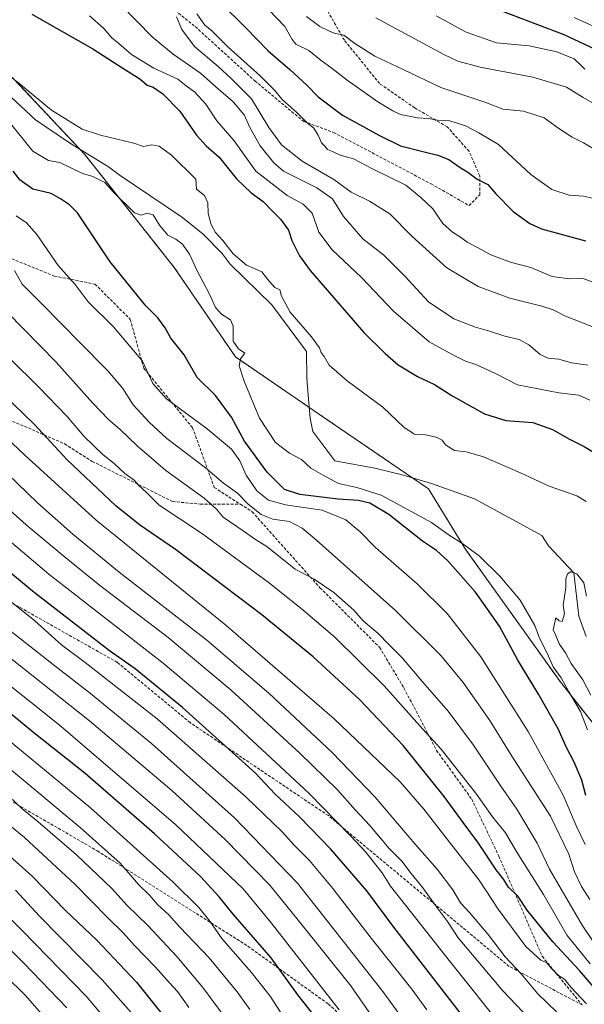
# Model space of a CAD drawing. Units: metres. Extents: x 640990 to 644436, y 4757642 to 4760028.
# Drawn here: x 642025 to 642220, y 4757964 to 4758304 of the extents above; entities that cross this region are included whole.
import ezdxf

# ---------------------------------------------------------------- set-up
doc = ezdxf.new("R2010")
doc.units = ezdxf.units.M
doc.header["$MEASUREMENT"] = 0
doc.linetypes.add('TRAZOS', pattern=[0.75, 0.5, -0.25])
doc.linetypes.add('TRAZOSX2', pattern=[1.5, 1, -0.5])
for name, color, linetype, lineweight in [('Arbolado forestal', 92, 'TRAZOS', 0), ('Arbolado forestal CxS', 92, 'Continuous', 0), ('Corriente natural lineal', 142, 'Continuous', 13), ('Curva de nivel maestra', 36, 'Continuous', 30), ('Curva de nivel normal', 36, 'Continuous', 0), ('Senda', 19, 'TRAZOSX2', 0)]:
    doc.layers.add(name, color=color, linetype=linetype, lineweight=lineweight)

# ---------------------------------------------------------------- blocks, each defined once
blk = doc.blocks.new('*U176')
at = {"layer": 'Curva de nivel normal', "color": 36, "linetype": 'Continuous', "lineweight": 0}
blk.add_polyline3d([(642018.87, 4757996.69, 835), (642026.01, 4757989.75, 835), (642047.98, 4757967.05, 835), (642059.25, 4757953.78, 835)], dxfattribs=at)
blk = doc.blocks.new('*U185')
at = {"layer": 'Curva de nivel normal', "color": 36, "linetype": 'Continuous', "lineweight": 0}
blk.add_polyline3d([(642104.46, 4757962.5, 810), (642100.11, 4757968.63, 810), (642090.47, 4757980.33, 810), (642080.35, 4757990.88, 810), (642076.46, 4757995.12, 810), (642072.62, 4757998.69, 810), (642069.86, 4758001.85, 810), (642066.11, 4758005.64, 810), (642059.7, 4758012.89, 810), (642045.99, 4758025.18, 810), (642011.08, 4758054.21, 810)], dxfattribs=at)
blk = doc.blocks.new('*U193')
at = {"layer": 'Curva de nivel normal', "color": 36, "linetype": 'Continuous', "lineweight": 0}
blk.add_polyline3d([(642002.86, 4758041.36, 820), (642026.78, 4758021.76, 820), (642044.22, 4758005.6, 820), (642055.47, 4757994.04, 820), (642060.74, 4757988.93, 820), (642064.65, 4757984.51, 820), (642071.93, 4757977.12, 820), (642076.77, 4757971.63, 820), (642079.54, 4757968.74, 820), (642083.36, 4757963.22, 820)], dxfattribs=at)
blk = doc.blocks.new('*U197')
at = {"layer": 'Curva de nivel normal', "color": 36, "linetype": 'Continuous', "lineweight": 0}
blk.add_polyline3d([(641998.98, 4757994.84, 845), (642027.08, 4757967.27, 845), (642044.62, 4757947.34, 845)], dxfattribs=at)
blk = doc.blocks.new('*U209')
at = {"layer": 'Curva de nivel normal', "color": 36, "linetype": 'Continuous', "lineweight": 0}
blk.add_polyline3d([(642023.62, 4758003.58, 830), (642031.96, 4757994.61, 830), (642053.52, 4757972.68, 830), (642065.42, 4757959.36, 830)], dxfattribs=at)
blk = doc.blocks.new('*U223')
at = {"layer": 'Curva de nivel normal', "color": 36, "linetype": 'Continuous', "lineweight": 0}
blk.add_polyline3d([(642160.8, 4757954.32, 785), (642150.3, 4757968.75, 785), (642120.92, 4758006.08, 785), (642099.14, 4758028.62, 785), (642070.56, 4758054.24, 785), (642049.56, 4758071.47, 785), (642037.26, 4758080.92, 785), (642018.31, 4758095.84, 785)], dxfattribs=at)
blk = doc.blocks.new('*U247')
at = {"layer": 'Curva de nivel maestra', "color": 36, "linetype": 'Continuous', "lineweight": 30}
blk.add_polyline3d([(642007.08, 4758028.28, 825), (642029.45, 4758008.46, 825), (642040.86, 4757996.65, 825), (642051.69, 4757986.37, 825), (642065.41, 4757971.91, 825), (642080.65, 4757952.85, 825)], dxfattribs=at)
blk = doc.blocks.new('*U256')
at = {"layer": 'Curva de nivel maestra', "color": 36, "linetype": 'Continuous', "lineweight": 30}
for points in [[(642220.3, 4758036.22, 725), (642218.9, 4758041.54, 725), (642216.24, 4758047.77, 725), (642213.48, 4758053.01, 725), (642210.69, 4758059.22, 725), (642203.98, 4758071.24, 725), (642196.85, 4758082.97, 725), (642190.46, 4758094.6, 725), (642182.29, 4758106.34, 725), (642172.65, 4758117.13, 725), (642168.8, 4758120.68, 725), (642163.99, 4758123.89, 725), (642152.41, 4758133.11, 725), (642145.81, 4758137.05, 725), (642141.87, 4758137.92, 725), (642134.86, 4758138.4, 725), (642121.68, 4758139.98, 725), (642116.41, 4758141.76, 725), (642110.43, 4758147.69, 725), (642102.58, 4758158.38, 725), (642098.12, 4758166.64, 725), (642092.63, 4758174.16, 725), (642086.32, 4758180.34, 725), (642081.75, 4758188.21, 725), (642077.19, 4758193.87, 725), (642075.3, 4758197.47, 725), (642072.76, 4758200.95, 725), (642068.64, 4758205.08, 725), (642064.13, 4758210.54, 725), (642056.34, 4758220.2, 725), (642045.08, 4758237.06, 725), (642042.25, 4758239.88, 725), (642039.2, 4758241.91, 725), (642035.99, 4758243.73, 725), (642029.64, 4758245.28, 725), (642025.24, 4758248.42, 725), (642022.89, 4758251.45, 725)], [(642029.3, 4758305.55, 725), (642050.3, 4758293.63, 725), (642060.65, 4758286.96, 725), (642066.51, 4758283.3, 725), (642069, 4758281.16, 725), (642071.12, 4758280.39, 725), (642074.45, 4758278.16, 725), (642080.32, 4758272.13, 725), (642086, 4758263.86, 725), (642089.37, 4758260.16, 725), (642093.9, 4758256.32, 725), (642099.8, 4758248.81, 725), (642104.89, 4758244.03, 725), (642109.02, 4758241.04, 725), (642112, 4758237.92, 725), (642115.02, 4758234.92, 725), (642117.74, 4758231.17, 725), (642118.96, 4758227.55, 725), (642121.59, 4758222.25, 725), (642125.25, 4758217.19, 725), (642143.72, 4758195.85, 725), (642151.07, 4758188.6, 725), (642155.57, 4758184.76, 725), (642162.19, 4758180.72, 725), (642168.09, 4758177.95, 725), (642174.38, 4758173.9, 725), (642185.37, 4758167.86, 725), (642192.67, 4758165.58, 725), (642202.03, 4758164.81, 725), (642208.79, 4758162.38, 725), (642214.6, 4758159.13, 725), (642219.73, 4758156.59, 725), (642226.14, 4758152.67, 725)]]:
    blk.add_polyline3d(points, dxfattribs=at)

msp = doc.modelspace()

# ---------------------------------------------------------------- linework, layer by layer
at = {"layer": 'Arbolado forestal', "color": 92, "linetype": 'TRAZOS', "lineweight": 0}
msp.add_polyline3d([(641998.65, 4758304.04, 720.16), (642023.25, 4758283.13, 720.4), (642045.76, 4758259.13, 719.3), (642047.58, 4758257.18, 719.21), (642078.4, 4758218.26, 721.08), (642099.48, 4758187.44, 720.41), (642124.88, 4758170.06, 716.9), (642130.29, 4758166.36, 716.73), (642160.51, 4758145.75, 716.06), (642165.98, 4758142.03, 715.88), (642178.95, 4758120.94, 720.6), (642211.39, 4758075.53, 720.28), (642235.71, 4758044.71, 713.73)], dxfattribs=at)
at = {"layer": 'Arbolado forestal CxS', "color": 92, "linetype": 'Continuous', "lineweight": 0}
for points in [[(641990.82, 4758310.71, 720.26), (642023.25, 4758283.13, 720.4), (642047.58, 4758257.18, 719.21), (642078.4, 4758218.26, 721.08), (642099.48, 4758187.44, 720.41), (642130.3, 4758166.36, 716.73), (642165.98, 4758142.03, 715.88), (642178.95, 4758120.94, 720.6), (642211.39, 4758075.53, 720.28), (642235.71, 4758044.71, 713.73)], [(642235.71, 4758044.71, 713.73), (642211.39, 4758075.53, 720.28), (642178.95, 4758120.94, 720.6), (642165.98, 4758142.03, 715.88), (642130.3, 4758166.36, 716.73), (642099.48, 4758187.44, 720.41), (642078.4, 4758218.26, 721.08), (642047.58, 4758257.18, 719.21), (642023.25, 4758283.13, 720.4), (641990.82, 4758310.71, 720.26)]]:
    msp.add_polyline3d(points, dxfattribs=at)
at = {"layer": 'Corriente natural lineal', "color": 142, "linetype": 'Continuous', "lineweight": 13}
msp.add_polyline3d([(642022.2, 4758277.03, 720), (642030.53, 4758269.2, 719.97), (642042.64, 4758261.07, 719.42), (642055.67, 4758252.95, 719.17), (642059.4, 4758250.24, 719.08), (642080.83, 4758235.78, 718.23), (642088.22, 4758229.84, 718.36), (642094.85, 4758223.07, 718.26), (642097.67, 4758219.42, 718.43), (642112.06, 4758205.39, 718.27), (642123.93, 4758189.35, 718.15), (642124.06, 4758180.13, 717.29), (642124.54, 4758174.21, 717.12), (642125.18, 4758166.31, 716.81), (642126.17, 4758161.71, 716.75), (642133.7, 4758151.67, 716.93), (642147.57, 4758149.1, 716.33), (642157.36, 4758146.68, 716.07), (642167.02, 4758143.84, 715.92), (642181.86, 4758138.52, 715.44), (642205.1, 4758125.94, 715.28), (642207.4, 4758122.38, 715.25), (642216.15, 4758113.02, 714.97), (642217.87, 4758098.04, 714.31), (642220.36, 4758091.1, 714.31)], dxfattribs=at)
at = {"layer": 'Curva de nivel maestra', "color": 36, "linetype": 'Continuous', "lineweight": 30}
for points in [[(642094.26, 4758309.63, 750), (642103, 4758300.98, 750), (642110.78, 4758292.97, 750), (642118.28, 4758286.48, 750), (642124.12, 4758281.13, 750), (642127.96, 4758277.12, 750), (642136.38, 4758270.78, 750), (642149.11, 4758263.79, 750), (642156.4, 4758260.26, 750), (642164.52, 4758258.13, 750), (642169.22, 4758257.02, 750), (642173.01, 4758255.49, 750), (642176.61, 4758252.96, 750), (642179.59, 4758251.12, 750), (642182.84, 4758248.74, 750), (642186.5, 4758246.89, 750), (642189.28, 4758243.61, 750), (642195.23, 4758237.52, 750), (642200.93, 4758233.42, 750), (642205.02, 4758231.6, 750), (642220.11, 4758227.46, 750)], [(642185.42, 4758308.9, 775), (642212.68, 4758298.6, 775), (642225.01, 4758292.79, 775)], [(642223.64, 4757969.55, 750), (642218.07, 4757975.96, 750), (642208.91, 4757985.83, 750), (642200.09, 4757996.7, 750), (642196.92, 4758001.43, 750), (642193.56, 4758004.71, 750), (642191.84, 4758007.46, 750), (642189.37, 4758010.67, 750), (642183.31, 4758019.85, 750), (642177.95, 4758026.95, 750), (642171.48, 4758035.88, 750), (642157.28, 4758053.48, 750), (642142.33, 4758069.19, 750), (642126.26, 4758084.12, 750), (642108.63, 4758098.49, 750), (642078.82, 4758121.01, 750), (642066.38, 4758129.57, 750), (642058.28, 4758136.14, 750), (642041.5, 4758152.02, 750), (642030.26, 4758164.12, 750), (642011.89, 4758181.75, 750)], [(642176.95, 4757961.39, 775), (642154.11, 4757990.87, 775), (642144.74, 4758003.44, 775), (642132.25, 4758017.83, 775), (642121.64, 4758028.84, 775), (642113.07, 4758036.78, 775), (642106.38, 4758043.98, 775), (642081.17, 4758066.63, 775), (642064.89, 4758079.92, 775), (642056.07, 4758086.14, 775), (642029.51, 4758106.67, 775), (642005.16, 4758126.9, 775)], [(642128.32, 4757958.29, 800), (642121.02, 4757967.55, 800), (642111.82, 4757980.34, 800), (642098.72, 4757995.32, 800), (642093.88, 4758001.38, 800), (642087.39, 4758008.33, 800), (642071.52, 4758023.05, 800), (642047.64, 4758043.83, 800), (642029.96, 4758057.85, 800), (642017.99, 4758067.65, 800)]]:
    msp.add_polyline3d(points, dxfattribs=at)
at = {"layer": 'Curva de nivel normal', "color": 36, "linetype": 'Continuous', "lineweight": 0}
for points in [[(642225.68, 4758241.54, 755), (642219.43, 4758242.81, 755), (642214.56, 4758243.17, 755), (642208.58, 4758245.12, 755), (642201.33, 4758250.28, 755), (642190.14, 4758260.64, 755), (642183.33, 4758264.75, 755), (642178.82, 4758267.05, 755), (642173.36, 4758268.8, 755), (642169.17, 4758269.06, 755), (642166.04, 4758269.66, 755), (642162.21, 4758269.83, 755), (642156.38, 4758271.01, 755), (642153.76, 4758272.28, 755), (642148.52, 4758275.38, 755), (642137.97, 4758282.84, 755), (642132.85, 4758286.86, 755), (642128.99, 4758289.65, 755), (642124.74, 4758293.04, 755), (642120.3, 4758295.24, 755), (642119, 4758296.86, 755), (642116.5, 4758301.32, 755), (642105.56, 4758312.89, 755)], [(642060.06, 4758308.69, 735), (642070.79, 4758297.84, 735), (642077.98, 4758291.78, 735), (642087.45, 4758285.22, 735), (642092.77, 4758280.52, 735), (642098.74, 4758275.43, 735), (642102.51, 4758270.85, 735), (642104.44, 4758266.5, 735), (642107.95, 4758260.16, 735), (642112.67, 4758254.3, 735), (642116, 4758251.5, 735), (642127.54, 4758245.76, 735), (642132.98, 4758241.91, 735), (642136.72, 4758235.82, 735), (642143.45, 4758228.2, 735), (642150.69, 4758222.55, 735), (642158.02, 4758215.21, 735), (642166.01, 4758206.41, 735), (642174.79, 4758200.55, 735), (642182.29, 4758197.68, 735), (642187.1, 4758196.38, 735), (642192.37, 4758194.57, 735), (642197.24, 4758193.44, 735), (642200.65, 4758191.63, 735), (642204.54, 4758188.23, 735), (642207.32, 4758187.02, 735), (642210.99, 4758186.67, 735), (642215.32, 4758185.42, 735), (642220.98, 4758184.6, 735)], [(642049.18, 4758305.04, 730), (642054.06, 4758300.62, 730), (642056.91, 4758297.43, 730), (642059.32, 4758295.53, 730), (642063.66, 4758291.64, 730), (642071.36, 4758287.01, 730), (642079.58, 4758283.24, 730), (642082.49, 4758280.91, 730), (642085.45, 4758278.71, 730), (642089.26, 4758274.56, 730), (642093.11, 4758268.87, 730), (642099.02, 4758261.96, 730), (642106.47, 4758251.5, 730), (642117.36, 4758243.14, 730), (642122.85, 4758240.16, 730), (642125.93, 4758237.03, 730), (642128.27, 4758230.46, 730), (642132.82, 4758224.34, 730), (642142.95, 4758214.81, 730), (642154, 4758203.19, 730), (642166.24, 4758192.63, 730), (642174.37, 4758188.17, 730), (642178.74, 4758186.03, 730), (642182.34, 4758184.87, 730), (642189.09, 4758181.74, 730), (642196.72, 4758177.77, 730), (642210.91, 4758175.1, 730), (642217.8, 4758174.26, 730), (642221.61, 4758172.51, 730)], [(642079.11, 4758304.64, 740), (642080.98, 4758300.3, 740), (642085.42, 4758294.42, 740), (642093.53, 4758287.58, 740), (642098.05, 4758283.43, 740), (642105, 4758276.42, 740), (642111.04, 4758266.57, 740), (642115.33, 4758260.53, 740), (642122.53, 4758254.92, 740), (642133.38, 4758248.56, 740), (642139.42, 4758244.27, 740), (642145.7, 4758241.18, 740), (642152.75, 4758236.8, 740), (642160.32, 4758229.02, 740), (642172.32, 4758218.21, 740), (642183.1, 4758211.72, 740), (642194.08, 4758207.66, 740), (642205.1, 4758204.96, 740), (642208.99, 4758203.69, 740), (642213.25, 4758201.48, 740), (642224.36, 4758197.1, 740)], [(642086.17, 4758305.75, 745), (642088.87, 4758301.86, 745), (642091.32, 4758299.81, 745), (642096.81, 4758294.38, 745), (642107.98, 4758284.38, 745), (642112.99, 4758279.36, 745), (642115.63, 4758276.16, 745), (642120.75, 4758271.61, 745), (642124.08, 4758268.27, 745), (642126.48, 4758266.34, 745), (642128.05, 4758263.9, 745), (642129.1, 4758261.28, 745), (642130.3, 4758260.15, 745), (642131.2, 4758258.99, 745), (642132.98, 4758258.22, 745), (642135.54, 4758256.98, 745), (642140.2, 4758255.72, 745), (642146.78, 4758252.31, 745), (642158.16, 4758246.61, 745), (642163.34, 4758242.4, 745), (642167.58, 4758238.44, 745), (642171.02, 4758233.4, 745), (642174.25, 4758230.4, 745), (642177.07, 4758228.75, 745), (642179.41, 4758226.99, 745), (642182.96, 4758225.21, 745), (642187.51, 4758222.61, 745), (642194.62, 4758220.05, 745), (642201.32, 4758218.28, 745), (642208.66, 4758215.22, 745), (642214.66, 4758214.34, 745), (642219.33, 4758214.5, 745), (642224.9, 4758212.45, 745)], [(642223.35, 4758258.96, 760), (642219.49, 4758261.22, 760), (642215.61, 4758263.15, 760), (642211, 4758266.2, 760), (642205.85, 4758269.87, 760), (642198.8, 4758272.15, 760), (642191.66, 4758272.8, 760), (642185.8, 4758275.2, 760), (642170.3, 4758280.34, 760), (642157.33, 4758286.56, 760), (642147.52, 4758291.08, 760), (642140.66, 4758295.52, 760), (642136.86, 4758298.38, 760), (642133.5, 4758299, 760), (642131.64, 4758299.83, 760), (642128.57, 4758301.35, 760), (642123.96, 4758304.85, 760)], [(642168.73, 4758305, 770), (642179.04, 4758299.41, 770), (642189.44, 4758295.72, 770), (642200.68, 4758294.69, 770), (642210.32, 4758292.65, 770), (642216.2, 4758290.25, 770), (642218.34, 4758288.24, 770), (642219.94, 4758286.59, 770)], [(642216.3, 4758304.5, 780), (642224.29, 4758300.82, 780)], [(642229.9, 4758270.76, 765), (642219.38, 4758276.82, 765), (642213.59, 4758280.44, 765), (642201.95, 4758283.87, 765), (642183.89, 4758287.32, 765), (642176.17, 4758289.45, 765), (642171.32, 4758291.66, 765), (642147.88, 4758304.28, 765)], [(642024.15, 4758282.35, 720), (642036.05, 4758272.47, 720), (642046.66, 4758266.01, 720), (642052.99, 4758263.91, 720), (642064.47, 4758261.16, 720), (642067.75, 4758259.94, 720), (642070.68, 4758260.54, 720), (642073.21, 4758260.07, 720), (642077.42, 4758256.95, 720), (642085.88, 4758248.7, 720), (642086.04, 4758245.23, 720), (642088.76, 4758243.1, 720), (642089.95, 4758240.58, 720), (642090.09, 4758236.85, 720), (642091.12, 4758233.09, 720), (642092.65, 4758230.36, 720), (642095.16, 4758227.58, 720), (642098.68, 4758223.02, 720), (642103.3, 4758219.12, 720), (642108.56, 4758216.81, 720), (642111.05, 4758213.6, 720), (642113, 4758211.35, 720), (642114.73, 4758210.59, 720), (642115.41, 4758208.36, 720), (642118.36, 4758202.83, 720), (642125.65, 4758194.34, 720), (642128.42, 4758190.61, 720), (642129.07, 4758188.93, 720), (642130.07, 4758187.59, 720), (642131.73, 4758184.59, 720), (642138.03, 4758179.22, 720), (642150.28, 4758170.14, 720), (642157.63, 4758163.1, 720), (642161.2, 4758160.79, 720), (642164.99, 4758160.55, 720), (642168.66, 4758159.84, 720), (642170.72, 4758158.75, 720), (642171.9, 4758157.1, 720), (642175, 4758155.2, 720), (642178.98, 4758154.69, 720), (642185.01, 4758152.96, 720), (642197.74, 4758147.45, 720), (642207.68, 4758142.92, 720), (642217.2, 4758139.58, 720), (642220.39, 4758137.63, 720)], [(642220.87, 4758058.94, 720), (642218.38, 4758065.18, 720), (642214.3, 4758072.18, 720), (642211.71, 4758076.8, 720), (642209.05, 4758080.66, 720), (642207.09, 4758085.14, 720), (642204.35, 4758090.52, 720), (642202.67, 4758094.86, 720), (642197.58, 4758103.58, 720), (642190.64, 4758111.84, 720), (642183.61, 4758118.81, 720), (642177.88, 4758123.07, 720), (642173.15, 4758126.01, 720), (642167.12, 4758130.41, 720), (642149.66, 4758139.8, 720), (642141.32, 4758142.44, 720), (642135.03, 4758143.84, 720), (642129.54, 4758146.76, 720), (642125.48, 4758149.15, 720), (642122.26, 4758152.07, 720), (642118.08, 4758154.28, 720), (642113.29, 4758157.98, 720), (642107.81, 4758166.34, 720), (642102.44, 4758179.14, 720), (642100.77, 4758184.34, 720), (642101.19, 4758186.78, 720), (642102.68, 4758188.74, 720), (642100.55, 4758190.28, 720), (642098.66, 4758192.88, 720), (642098.73, 4758198.03, 720), (642097.72, 4758200.27, 720), (642094.65, 4758202.18, 720), (642092.62, 4758204.48, 720), (642090.63, 4758208.8, 720), (642086.02, 4758217.61, 720), (642083.66, 4758222.85, 720), (642081.15, 4758226.42, 720), (642078.88, 4758228.06, 720), (642076.2, 4758229.41, 720), (642073.24, 4758232.9, 720), (642071.12, 4758236.37, 720), (642069.02, 4758236.96, 720), (642066.95, 4758236.36, 720), (642064.68, 4758237.08, 720), (642057.34, 4758244.36, 720), (642054.46, 4758247.61, 720), (642050.32, 4758249.67, 720), (642046.78, 4758250.73, 720), (642038.99, 4758254.43, 720), (642035.07, 4758255.16, 720), (642029.59, 4758258.39, 720), (642022.34, 4758267.36, 720)], [(642219.99, 4758019.36, 730), (642217.19, 4758025.38, 730), (642212.51, 4758036.36, 730), (642200.4, 4758058.3, 730), (642184.04, 4758084.08, 730), (642172.43, 4758099, 730), (642162.11, 4758109.17, 730), (642147.8, 4758121.79, 730), (642142.42, 4758127.14, 730), (642137.48, 4758131.34, 730), (642129.4, 4758134.6, 730), (642116.74, 4758136.42, 730), (642110.9, 4758138.03, 730), (642106.86, 4758141.23, 730), (642103.19, 4758146.69, 730), (642100.96, 4758151.67, 730), (642098.11, 4758155.62, 730), (642089.78, 4758162.67, 730), (642075.72, 4758173.02, 730), (642070.99, 4758178.27, 730), (642067.38, 4758186.02, 730), (642057.43, 4758197.86, 730), (642048.65, 4758206.47, 730), (642044.22, 4758212.42, 730), (642038.4, 4758218.99, 730), (642030.98, 4758229.6, 730), (642027.47, 4758233.66, 730), (642023.94, 4758236.13, 730)], [(642221.6, 4758000.46, 735), (642218.74, 4758004.93, 735), (642216.4, 4758009.93, 735), (642214.43, 4758016.07, 735), (642208.11, 4758029.19, 735), (642194.81, 4758049.85, 735), (642187.2, 4758062.16, 735), (642177.97, 4758075.17, 735), (642170.27, 4758084.48, 735), (642154.7, 4758100.06, 735), (642127.43, 4758124.33, 735), (642122.45, 4758128.42, 735), (642118.15, 4758130.68, 735), (642112.33, 4758131.52, 735), (642108.31, 4758133.08, 735), (642103.89, 4758136.74, 735), (642100.16, 4758140.44, 735), (642095.38, 4758143.97, 735), (642089.18, 4758149.22, 735), (642075.83, 4758159.35, 735), (642069.79, 4758164.98, 735), (642064.18, 4758170.97, 735), (642060.61, 4758176.52, 735), (642055.54, 4758182.68, 735), (642045.96, 4758192.25, 735), (642033, 4758205.54, 735), (642025.96, 4758212.57, 735), (642023.36, 4758217.24, 735)], [(642226.63, 4757980.34, 740), (642219.05, 4757991.51, 740), (642207.73, 4758010.85, 740), (642203.47, 4758019.81, 740), (642196.52, 4758031.52, 740), (642190.96, 4758039.47, 740), (642181.58, 4758053.6, 740), (642172.78, 4758065.3, 740), (642164.06, 4758075.34, 740), (642157.07, 4758083.59, 740), (642152.46, 4758088.2, 740), (642148.53, 4758092.21, 740), (642143.68, 4758096.41, 740), (642140.24, 4758100.1, 740), (642133.42, 4758106.28, 740), (642126.65, 4758110.84, 740), (642120.11, 4758114.3, 740), (642116.77, 4758116.96, 740), (642110.25, 4758122.11, 740), (642106.36, 4758124.55, 740), (642102.14, 4758127.54, 740), (642095.2, 4758132.24, 740), (642092.92, 4758135, 740), (642088.73, 4758138.72, 740), (642075.51, 4758148.27, 740), (642065.58, 4758156.75, 740), (642059.68, 4758162.58, 740), (642055.68, 4758165.87, 740), (642050.26, 4758171.46, 740), (642037.67, 4758185.61, 740), (642020.87, 4758202.72, 740)], [(642221.74, 4757978.23, 745), (642213.86, 4757988.05, 745), (642205.62, 4758002.15, 745), (642196.48, 4758016.68, 745), (642192.58, 4758023.44, 745), (642188.09, 4758028.95, 745), (642182.63, 4758036.77, 745), (642170.37, 4758052.23, 745), (642163.93, 4758059.29, 745), (642150.72, 4758074.07, 745), (642133.73, 4758090.88, 745), (642122.78, 4758100.13, 745), (642111.24, 4758109.47, 745), (642087.78, 4758126.65, 745), (642073.2, 4758136.4, 745), (642068.8, 4758140.66, 745), (642066.07, 4758143.27, 745), (642064.56, 4758145.02, 745), (642061.33, 4758147.27, 745), (642057.63, 4758150.76, 745), (642053.88, 4758153.74, 745), (642047.31, 4758159.99, 745), (642041.48, 4758166.95, 745), (642031.71, 4758177.06, 745), (642021.74, 4758186.93, 745)], [(642015.93, 4758163.78, 755), (642026.86, 4758153.54, 755), (642051.52, 4758131.17, 755), (642096.15, 4758095.01, 755), (642133.53, 4758062.72, 755), (642156.26, 4758041, 755), (642164.43, 4758031.58, 755), (642172.41, 4758021.21, 755), (642183.49, 4758007.08, 755), (642190.08, 4757997.08, 755), (642199.61, 4757984.21, 755), (642204.78, 4757979.47, 755), (642206.84, 4757978.55, 755), (642208.28, 4757976.69, 755), (642210.85, 4757974.25, 755), (642213.06, 4757972.85, 755), (642215.24, 4757970.13, 755), (642220.53, 4757964.5, 755)], [(642005.73, 4758148.92, 765), (642027.38, 4758129.57, 765), (642040.46, 4758118.65, 765), (642052.6, 4758108.79, 765), (642076.23, 4758090.76, 765), (642098.02, 4758072.55, 765), (642121.71, 4758050.91, 765), (642134.67, 4758038.2, 765), (642140.76, 4758031.28, 765), (642145.78, 4758025.97, 765), (642152.5, 4758018.02, 765), (642156.99, 4758013.46, 765), (642159.65, 4758009.91, 765), (642164.1, 4758004.42, 765), (642168.08, 4757998.76, 765), (642172.53, 4757992.85, 765), (642176.28, 4757987.18, 765), (642191.62, 4757968.96, 765), (642203.09, 4757956.96, 765)], [(642020.89, 4758147.15, 760), (642031.22, 4758137.18, 760), (642043.45, 4758126.31, 760), (642059.44, 4758113.3, 760), (642089.6, 4758089.8, 760), (642110.96, 4758071.49, 760), (642132.84, 4758051.06, 760), (642147.62, 4758035.64, 760), (642161.3, 4758019.56, 760), (642169.03, 4758010.86, 760), (642174.47, 4758003.72, 760), (642177.05, 4757999.24, 760), (642180.19, 4757995.93, 760), (642186.6, 4757988.33, 760), (642192.47, 4757980.65, 760), (642197.98, 4757974.75, 760), (642203.69, 4757967.92, 760), (642213.52, 4757958.46, 760)], [(642192.76, 4757954.76, 770), (642173.58, 4757978.85, 770), (642152.98, 4758004.98, 770), (642150.05, 4758009.61, 770), (642144.47, 4758016.76, 770), (642139.13, 4758022.39, 770), (642124.78, 4758037.08, 770), (642095.64, 4758064.21, 770), (642074.52, 4758081.9, 770), (642035.2, 4758112.59, 770), (642005.48, 4758137.64, 770)], [(642165.48, 4757962.34, 780), (642160.32, 4757969.52, 780), (642146.25, 4757987.11, 780), (642133.05, 4758004.25, 780), (642124.97, 4758013.83, 780), (642119.78, 4758019.03, 780), (642115.62, 4758023.72, 780), (642103.16, 4758035.74, 780), (642072.48, 4758062.67, 780), (642047.62, 4758082.15, 780), (642039.54, 4758088.17, 780), (642030.3, 4758096.49, 780), (641992.53, 4758126.72, 780)], [(642222.01, 4758070.85, 715), (642219.24, 4758076.1, 715), (642215.22, 4758081.74, 715), (642213.25, 4758085.45, 715), (642211.08, 4758088.6, 715), (642209.9, 4758091.42, 715), (642208.98, 4758093.32, 715), (642209.96, 4758097.53, 715), (642211.02, 4758096.46, 715), (642212.13, 4758096.21, 715), (642212.89, 4758098.92, 715), (642212.42, 4758101.87, 715), (642213.39, 4758107.87, 715), (642213.38, 4758110.94, 715), (642213.97, 4758112.68, 715), (642215.15, 4758113.42, 715), (642217.16, 4758112.62, 715), (642219.54, 4758109.58, 715), (642220.49, 4758105.02, 715)], [(642135.22, 4757962.42, 795), (642111.85, 4757992.38, 795), (642102.14, 4758004.07, 795), (642078.87, 4758026.31, 795), (642038.75, 4758060.64, 795), (642000.99, 4758090.61, 795)], [(642152.48, 4757951.58, 790), (642139.26, 4757970.6, 790), (642121.12, 4757993.31, 790), (642111.37, 4758005.39, 790), (642095.93, 4758021.13, 790), (642077.59, 4758038.02, 790), (642049.19, 4758062, 790), (642009.62, 4758093.31, 790)], [(642010.49, 4758064.14, 805), (642049.46, 4758031.99, 805), (642078.03, 4758006.42, 805), (642086.85, 4757997.62, 805), (642090.69, 4757992.99, 805), (642094.77, 4757986.96, 805), (642104.93, 4757975.32, 805), (642111.44, 4757967.07, 805), (642115.22, 4757961.22, 805)], [(642101.79, 4757951.78, 815), (642088.24, 4757970.1, 815), (642079.27, 4757980.79, 815), (642069.28, 4757991.4, 815), (642062.19, 4757998.4, 815), (642056.89, 4758004.16, 815), (642044.67, 4758015.82, 815), (642031.52, 4758027.2, 815), (642025.87, 4758031.76, 815), (642017.22, 4758039.87, 815)], [(642041.38, 4757963.06, 840), (642026.57, 4757978.46, 840), (642008.7, 4757995.91, 840)]]:
    msp.add_polyline3d(points, dxfattribs=at)
at = {"layer": 'Senda', "color": 19, "linetype": 'TRAZOSX2', "lineweight": 0}
for points in [[(641686.35, 4758366.22, 796.49), (641724.46, 4758344.57, 786.12), (641752.17, 4758313.39, 780.11), (641765.16, 4758289.14, 777.2), (641769.49, 4758282.21, 776.48), (641785.08, 4758278.75, 776.74), (641802.4, 4758271.82, 778.4), (641812.79, 4758259.69, 780.88), (641842.24, 4758238.91, 780.66), (641869.09, 4758219.86, 776.12), (641886.41, 4758210.33, 772.61), (641908.06, 4758209.46, 767.32), (641920.19, 4758206, 765.61), (641934.04, 4758198.2, 765.06), (641953.1, 4758197.34, 760.32), (641967.82, 4758189.54, 759.44), (641982.54, 4758180.02, 758.73), (641999, 4758174.82, 756.43), (642026.71, 4758163.56, 751.3), (642040.57, 4758157.5, 748.68), (642050.1, 4758151.44, 746.74), (642077.81, 4758137.58, 743.31), (642087.34, 4758136.71, 740.87), (642101.17, 4758136.68, 735.99)], [(642062.27, 4758319.99, 737.95), (642085.63, 4758301.3, 742.43), (642106.18, 4758282.61, 743.11), (642123, 4758268.6, 744.9), (642133.28, 4758264.86, 746.66), (642166.92, 4758247.11, 746.08), (642180, 4758239.63, 747.05), (642183.73, 4758243.37, 748.35), (642183.73, 4758249.91, 750.2), (642180, 4758258.32, 751.9), (642172.52, 4758266.73, 754.42), (642161.31, 4758273.27, 755.48), (642149.16, 4758281.68, 756.76), (642137.02, 4758296.63, 759.58), (642129.54, 4758309.71, 762.4)], [(641887.55, 4758314.38, 740.8), (641913.71, 4758285.42, 744.51), (641942.68, 4758262.06, 748.52), (641961.36, 4758248.98, 747.44), (641993.13, 4758233.09, 741.89), (642037.04, 4758215.34, 731.42), (642051.06, 4758212.54, 727.56), (642063.21, 4758200.39, 727.17), (642067.88, 4758183.57, 730.46), (642084.7, 4758163.02, 730.79), (642092.17, 4758142.46, 736.45), (642101.17, 4758136.68, 735.99)], [(642101.17, 4758136.68, 735.99), (642105.25, 4758134.06, 735.2), (642128.61, 4758107.89, 740.23), (642149.16, 4758087.34, 740.88), (642157.57, 4758073.32, 742.52), (642168.78, 4758051.83, 745.29), (642180.93, 4758035.02, 745.89), (642190.27, 4758015.4, 748.19), (642205.22, 4757980.83, 754.42), (642218.99, 4757964.07, 755.43)], [(642218.99, 4757964.07, 755.43), (642193.86, 4757977.36, 760.34), (642131.51, 4758029.32, 770.51), (642083.87, 4758061.37, 776.13), (642058.76, 4758082.15, 775.55), (642024.98, 4758101.2, 779.07), (641995.53, 4758115.93, 783.51), (641961.76, 4758130.65, 790.44), (641945.3, 4758134.11, 794.51), (641934.04, 4758128.92, 801.45), (641927.98, 4758115.06, 811.56), (641934.91, 4758100.34, 816.32), (641941.84, 4758086.48, 821.04), (641953.1, 4758076.95, 821.36), (641990.34, 4758052.71, 818.59), (642051.83, 4758017.2, 811.04), (642103.79, 4757984.29, 801.73), (642131.51, 4757964.37, 795.89), (642150.56, 4757947.05, 792.32), (642166.15, 4757932.32, 788.28), (642173.94, 4757916.73, 787.27), (642181.74, 4757902.88, 785.22)]]:
    msp.add_polyline3d(points, dxfattribs=at)

# ---------------------------------------------------------------- block references
at = {"layer": 'Curva de nivel maestra', "color": 36, "linetype": 'Continuous', "lineweight": 30}
for name in ['*U247', '*U256']:
    msp.add_blockref(name, (0, 0), dxfattribs=at)
at = {"layer": 'Curva de nivel normal', "color": 36, "linetype": 'Continuous', "lineweight": 0}
for name in ['*U197', '*U176', '*U209', '*U193', '*U185', '*U223']:
    msp.add_blockref(name, (0, 0), dxfattribs=at)

doc.saveas('drawing.dxf')
